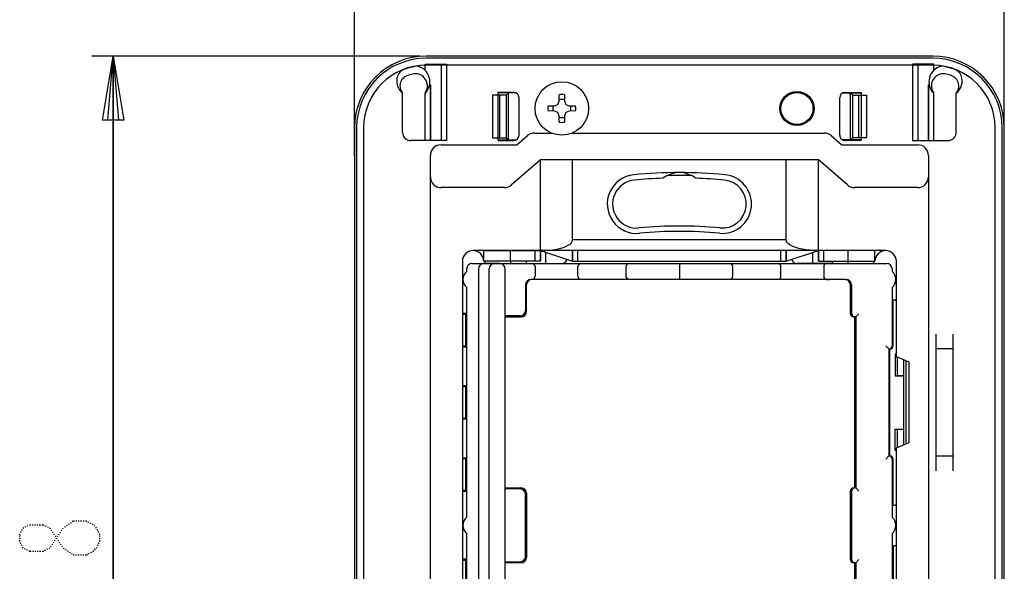
# Model space of a CAD drawing. Extents: x -40 to 280, y -340 to 0.
# Drawn here: x 28 to 120, y -183 to -131 of the extents above; entities that cross this region are included whole.
import ezdxf

# ---------------------------------------------------------------- set-up
doc = ezdxf.new("R2010")
doc.units = 0
doc.linetypes.add('DOT2', pattern=[0.125, 0, -0.125])
doc.layers.add('1', color=7, linetype='CONTINUOUS')

msp = doc.modelspace()

# ---------------------------------------------------------------- linework, layer by layer
at = {"layer": '1', "color": 5, "linetype": 'CONTINUOUS'}
for p, q in [((59.600002, -143.907422), (59.600002, -107.6)), ((120.400002, -143.907422), (120.400002, -107.6)), ((65.720832, -134.6), (35.02443, -134.6)), ((37.02443, -134.6), (37.02443, -245.4)), ((113.700002, -134.6), (66.300002, -134.6)), ((113.700002, -134.6), (66.300002, -134.6)), ((113.700002, -134.8), (66.300002, -134.8)), ((113.700002, -134.8), (66.300002, -134.8)), ((67.700001, -135.367548), (67.700001, -142.5)), ((112.300002, -135.367548), (112.300002, -142.5)), ((64.100001, -138.078233), (64.100001, -138.078233)), ((64.100001, -138.078233), (64.100001, -138.078233)), ((64.100001, -141.75), (64.100001, -138.078233)), ((64.100001, -141.75), (64.100001, -138.078233)), ((66.200001, -142.5), (66.200001, -138.078233)), ((66.200001, -142.5), (66.200001, -138.078233)), ((66.700001, -137.3), (66.700001, -142.5)), ((66.700001, -137.3), (66.700001, -142.5)), ((74.000002, -142.45), (74.000002, -138.05)), ((74.000002, -142.45), (74.000002, -138.05)), ((106.000002, -142.45), (106.000002, -138.05)), ((106.000002, -142.45), (106.000002, -138.05)), ((113.300002, -137.3), (113.300002, -142.5)), ((113.300002, -137.3), (113.300002, -142.5)), ((113.800002, -142.5), (113.800002, -138.078233)), ((113.800002, -142.5), (113.800002, -138.078233)), ((115.900002, -138.078233), (115.900002, -138.078233)), ((115.900002, -138.078233), (115.900002, -138.078233)), ((115.900002, -141.75), (115.900002, -138.078233)), ((115.900002, -141.75), (115.900002, -138.078233)), ((73.000002, -138.25), (73.000002, -142.25)), ((73.000002, -138.25), (73.000002, -142.25)), ((73.200002, -142.25), (73.200002, -138.25)), ((73.200002, -142.25), (73.200002, -138.25)), ((73.801316, -138.25), (73.801316, -142.25)), ((73.801316, -138.25), (73.801316, -142.25)), ((75.000002, -142), (75.000002, -138.5)), ((105.000002, -142), (105.000002, -138.5)), ((106.198687, -138.25), (106.198687, -142.25)), ((106.198687, -138.25), (106.198687, -142.25)), ((106.800002, -142.25), (106.800002, -138.25)), ((106.800002, -142.25), (106.800002, -138.25)), ((107.000002, -138.25), (107.000002, -138.352966)), ((107.000002, -138.25), (107.000002, -142.25)), ((107.000002, -138.419748), (107.000002, -142.25)), ((59.600002, -141.3), (59.600002, -238.7)), ((59.600002, -141.3), (59.600002, -238.7)), ((59.800002, -141.3), (59.800002, -238.7)), ((59.800002, -141.3), (59.800002, -238.7)), ((76.440452, -141.8), (78.020206, -141.8)), ((76.440452, -141.8), (78.020206, -141.8)), ((79.979797, -141.8), (103.559552, -141.8)), ((79.979797, -141.8), (103.559552, -141.8)), ((120.200002, -238.7), (120.200002, -141.3)), ((120.200002, -238.7), (120.200002, -141.3)), ((120.400002, -238.7), (120.400002, -141.3)), ((120.400002, -238.7), (120.400002, -141.3)), ((66.700001, -142.5), (64.850001, -142.5)), ((66.700001, -142.5), (64.850001, -142.5)), ((113.300002, -142.5), (115.150002, -142.5)), ((113.300002, -142.5), (115.150002, -142.5)), ((66.700001, -236.1), (66.700001, -143.9)), ((66.700001, -236.1), (66.700001, -143.9)), ((77.000002, -152.8), (77.000002, -144.3)), ((77.000002, -152.8), (77.000002, -144.3)), ((80.000002, -151.8), (80.000002, -144.3)), ((80.000002, -151.8), (80.000002, -144.3)), ((100.000002, -151.8), (100.000002, -144.3)), ((100.000002, -151.8), (100.000002, -144.3)), ((103.000002, -152.8), (103.000002, -144.3)), ((103.000002, -152.8), (103.000002, -144.3)), ((113.300002, -143.9), (113.300002, -236.1)), ((113.300002, -143.9), (113.300002, -236.1)), ((88.910277, -145.75), (91.089726, -145.75)), ((88.910277, -145.75), (91.089726, -145.75)), ((73.626968, -146.9), (67.700001, -146.9)), ((112.300002, -146.9), (106.373035, -146.9)), ((100.000002, -151.8), (80.000002, -151.8)), ((100.000002, -151.8), (80.000002, -151.8)), ((70.700002, -152.8), (70.700002, -152.8)), ((70.700002, -152.8), (70.700002, -152.8)), ((74.200002, -153.8), (74.200002, -152.8)), ((74.200002, -153.8), (74.200002, -152.8)), ((76.500002, -153.8), (76.500002, -152.8)), ((76.500002, -153.8), (76.500002, -152.8)), ((77.000002, -152.8), (80.000002, -153.8)), ((77.000002, -152.8), (80.000002, -153.8)), ((80.500002, -153.8), (80.500002, -152.8)), ((80.500002, -153.8), (80.500002, -152.8)), ((99.500002, -153.8), (99.500002, -152.8)), ((99.500002, -153.8), (99.500002, -152.8)), ((100.000002, -153.8), (103.000002, -152.8)), ((100.000002, -153.8), (103.000002, -152.8)), ((103.500002, -153.8), (103.500002, -152.8)), ((103.500002, -153.8), (103.500002, -152.8)), ((105.800002, -153.8), (105.800002, -152.8)), ((105.800002, -153.8), (105.800002, -152.8)), ((109.300001, -152.8), (109.300002, -152.8)), ((109.300001, -152.8), (109.300002, -152.8)), ((69.700002, -153.8), (69.700002, -226.2)), ((69.700002, -153.8), (69.700002, -226.2)), ((71.700002, -153.799992), (71.700002, -153.8)), ((71.700002, -153.799992), (71.700002, -153.8)), ((74.200002, -153.8), (74.200002, -154)), ((74.200002, -153.8), (74.200002, -154)), ((77.500002, -154), (77.500002, -152.966667)), ((77.500002, -154), (77.500002, -152.966667)), ((102.500002, -154), (102.500002, -152.966667)), ((102.500002, -154), (102.500002, -152.966667)), ((105.800002, -154), (105.800002, -153.8)), ((105.800002, -154), (105.800002, -153.8)), ((108.300001, -153.799992), (108.300001, -153.8)), ((108.300001, -153.799992), (108.300001, -153.8)), ((70.099552, -154.740451), (70.099552, -154.5)), ((70.099552, -154.740451), (70.099552, -154.5)), ((70.599552, -154), (109.400002, -154)), ((70.599552, -154), (109.400002, -154)), ((71.200002, -154.5), (71.200002, -225.5)), ((71.200002, -154.5), (71.200002, -225.5)), ((73.200002, -154), (71.700002, -154)), ((73.200002, -154), (71.700002, -154)), ((72.200002, -225.5), (72.200002, -154.5)), ((72.200002, -225.5), (72.200002, -154.5)), ((72.700002, -154), (73.200002, -154)), ((72.700002, -154), (73.200002, -154)), ((73.700002, -225.5), (73.700002, -154.5)), ((73.700002, -225.5), (73.700002, -154.5)), ((75.700002, -154), (76.200002, -154)), ((75.700002, -154), (76.200002, -154)), ((76.200002, -154), (78.99388, -154)), ((76.200002, -154), (78.99388, -154)), ((76.500002, -154.3), (76.500002, -155.2)), ((76.500002, -154.3), (76.500002, -155.2)), ((80.500002, -155.2), (80.500002, -154.3)), ((80.500002, -155.2), (80.500002, -154.3)), ((85.000002, -154.3), (85.003317, -155.244475)), ((90.000002, -154), (90.000002, -155.5)), ((90.000002, -154), (90.000002, -155.5)), ((95.000002, -155.2), (95.000002, -154.3)), ((99.500002, -155.2), (99.500002, -154.3)), ((99.500002, -155.2), (99.500002, -154.3)), ((103.800002, -154), (101.000002, -154)), ((103.800002, -154), (101.000002, -154)), ((103.500002, -154.3), (103.500002, -155.2)), ((103.500002, -154.3), (103.500002, -155.2)), ((104.300002, -154), (103.800002, -154)), ((104.300002, -154), (103.800002, -154)), ((109.900002, -154.5), (109.900002, -154.740066)), ((109.900002, -154.5), (109.900002, -154.740066)), ((105.500002, -155.5), (76.100002, -155.5)), ((103.800002, -155.5), (104.053751, -155.5)), ((103.800002, -155.5), (104.053751, -155.5)), ((105.500002, -155.5), (105.600002, -155.5)), ((70.099552, -177.740451), (70.099552, -156.259549)), ((70.099552, -177.740451), (70.099552, -156.259549)), ((75.600002, -156), (75.600002, -158.4)), ((75.700002, -158.5), (75.700002, -156)), ((75.700002, -158.5), (75.700002, -156)), ((106.000002, -158.7), (106.000002, -156)), ((106.100002, -156), (106.100002, -158.7)), ((109.900002, -156.259934), (109.900002, -161.7)), ((109.900002, -156.259934), (109.900002, -161.7)), ((109.900002, -157.4), (110.300002, -157.4)), ((109.900002, -157.4), (110.300002, -157.4)), ((75.100002, -158.9), (73.700002, -158.9)), ((73.700002, -159), (75.200002, -159)), ((73.700002, -159), (75.200002, -159)), ((114.000002, -160.6), (114.000002, -173.4)), ((114.000002, -160.6), (114.000002, -173.4)), ((115.600002, -173.4), (115.600002, -160.6)), ((115.600002, -173.4), (115.600002, -160.6)), ((70.078964, -161.85), (70.078964, -165.4)), ((70.078964, -161.85), (70.078964, -165.4)), ((109.300002, -161.7), (109.600002, -162)), ((109.300002, -161.7), (109.600002, -162)), ((109.600002, -162), (109.700002, -162)), ((109.600002, -162), (109.700002, -162)), ((109.600002, -162), (109.600002, -172)), ((109.600002, -162), (109.600002, -172)), ((109.700002, -172), (109.700002, -162)), ((109.700002, -172), (109.700002, -162)), ((115.600002, -162), (114.000002, -162)), ((115.600002, -162), (114.000002, -162)), ((110.999966, -170.958348), (110.999966, -163.041652)), ((110.999966, -170.958348), (110.999966, -163.041652)), ((111.199966, -163.124985), (111.199966, -170.875015)), ((111.199966, -163.124985), (111.199966, -170.875015)), ((70.078964, -168.6), (70.078964, -172.15)), ((70.078964, -168.6), (70.078964, -172.15)), ((109.600002, -172), (109.300002, -172.3)), ((109.600002, -172), (109.300002, -172.3)), ((109.600002, -172), (109.700002, -172)), ((109.600002, -172), (109.700002, -172)), ((114.000002, -172), (115.600002, -172)), ((114.000002, -172), (115.600002, -172)), ((109.900002, -172.3), (109.900002, -177.740066)), ((109.900002, -172.3), (109.900002, -177.740066)), ((110.000002, -176.6), (110.000002, -172.3)), ((110.000002, -176.6), (110.000002, -172.3)), ((70.078964, -175.35), (70.078964, -177.758577)), ((70.078964, -175.35), (70.078964, -177.758577)), ((75.100002, -175.1), (73.700002, -175.1)), ((75.100002, -175.1), (73.700002, -175.1)), ((75.600002, -181.4), (75.600002, -175.6)), ((75.600002, -181.4), (75.600002, -175.6)), ((75.700002, -175.5), (75.700002, -181.5)), ((75.700002, -175.5), (75.700002, -181.5)), ((106.000002, -181.7), (106.000002, -175.3)), ((106.100002, -175.3), (106.100002, -181.7)), ((109.92059, -176.6), (109.92059, -177.75817)), ((109.92059, -176.6), (109.92059, -177.75817)), ((109.92059, -176.6), (110.300002, -176.6)), ((109.92059, -176.6), (110.300002, -176.6)), ((70.078964, -179.241423), (70.078964, -181.65)), ((70.078964, -179.241423), (70.078964, -181.65)), ((70.099552, -200.740451), (70.099552, -179.259549)), ((70.099552, -200.740451), (70.099552, -179.259549)), ((109.900002, -179.259934), (109.900002, -184.7)), ((109.900002, -179.259934), (109.900002, -184.7)), ((109.92059, -179.24183), (109.92059, -180.4)), ((109.92059, -179.24183), (109.92059, -180.4)), ((109.92059, -180.4), (110.300002, -180.4)), ((109.92059, -180.4), (110.300002, -180.4)), ((110.000002, -180.4), (110.000002, -184.7)), ((110.000002, -180.4), (110.000002, -184.7))]:
    msp.add_line(p, q, dxfattribs=at)
for points in [[(37.02443, -190), (37.02443, -134.6), (38.02443, -140.6), (36.02443, -140.6), (37.02443, -134.6), (37.52443, -140.6), (36.52443, -140.6), (37.02443, -134.6)], [(66.200001, -135.93442), (66.200001, -135.367548), (68.200001, -135.367548), (68.200001, -142.5), (66.700001, -142.5)], [(113.800002, -135.93442), (113.800002, -135.367548), (111.800002, -135.367548), (111.800002, -142.5), (113.300002, -142.5)], [(113.700002, -135.449219), (113.700002, -135.449219), (66.300002, -135.449219)], [(113.700002, -135.449219), (113.700002, -135.449219), (66.300002, -135.449219)], [(66.700001, -142.5), (66.700001, -137.3), (66.623828, -137.3)], [(66.700001, -142.5), (66.700001, -137.3), (66.623828, -137.3)], [(74.717947, -138.05), (74.000002, -138.05), (73.801316, -138.25), (72.500002, -138.25), (72.500002, -142.25), (73.801316, -142.25), (74.000002, -142.45), (74.717947, -142.45)], [(74.717947, -138.05), (74.000002, -138.05), (73.801316, -138.25), (72.500002, -138.25), (72.500002, -142.25), (73.801316, -142.25), (74.000002, -142.45), (74.717947, -142.45)], [(74.500002, -138), (73.000002, -138), (73.000002, -138.05)], [(74.000002, -138.05), (73.000002, -138.05), (73.000002, -138.25)], [(74.000002, -138.05), (73.000002, -138.05), (73.000002, -138.25)], [(105.282057, -138.05), (106.000002, -138.05), (106.198687, -138.25), (107.500002, -138.25), (107.500002, -142.25), (106.198687, -142.25), (106.000002, -142.45), (105.282057, -142.45)], [(105.282057, -138.05), (106.000002, -138.05), (106.198687, -138.25), (107.500002, -138.25), (107.500002, -142.25), (106.198687, -142.25), (106.000002, -142.45), (105.282057, -142.45)], [(105.500002, -138), (107.000002, -138), (107.000002, -138.05)], [(106.000002, -138.05), (107.000002, -138.05), (107.000002, -138.25)], [(106.000002, -138.05), (107.000002, -138.05), (107.000002, -138.25)], [(113.300002, -142.5), (113.300002, -137.3), (113.376175, -137.3)], [(113.300002, -142.5), (113.300002, -137.3), (113.376175, -137.3)], [(77.721498, -139.264564), (78.313006, -139.254239), (78.613921, -139.11392), (78.75424, -138.813004), (78.764565, -138.221497)], [(79.235438, -138.221497), (79.245763, -138.813004), (79.386082, -139.11392), (79.686998, -139.254239), (80.278505, -139.264564)], [(78.764565, -140.778503), (78.75424, -140.186996), (78.613921, -139.88608), (78.313006, -139.745761), (77.721498, -139.735436)], [(80.278505, -139.735436), (79.686998, -139.745761), (79.386082, -139.88608), (79.245763, -140.186996), (79.235438, -140.778503)], [(60.449221, -141.3), (60.449221, -141.3), (60.449221, -238.7)], [(60.449221, -141.3), (60.449221, -141.3), (60.449221, -238.7)], [(119.550783, -238.7), (119.550783, -238.7), (119.550783, -141.3)], [(119.550783, -238.7), (119.550783, -238.7), (119.550783, -141.3)], [(67.700001, -142.9), (74.798187, -142.9), (75.785521, -142.044311)], [(67.700001, -142.9), (74.798187, -142.9), (75.785521, -142.044311)], [(73.000002, -142.25), (73.000002, -142.45), (74.000002, -142.45)], [(73.000002, -142.25), (73.000002, -142.45), (74.000002, -142.45)], [(73.000002, -142.45), (73.000002, -142.5), (74.500002, -142.5)], [(104.214482, -142.044311), (105.201816, -142.9), (112.300002, -142.9)], [(104.214482, -142.044311), (105.201816, -142.9), (112.300002, -142.9)], [(107.000002, -142.45), (107.000002, -142.5), (105.500002, -142.5)], [(107.000002, -142.25), (107.000002, -142.45), (106.000002, -142.45)], [(107.000002, -142.25), (107.000002, -142.45), (106.000002, -142.45)], [(105.718104, -146.655689), (103.000002, -144.3), (77.000002, -144.3), (74.281899, -146.655689)], [(77.000002, -152.8), (77.39158, -152.791445), (77.776459, -152.765926), (78.148052, -152.72388), (78.500002, -152.666025), (78.826286, -152.593353), (79.121322, -152.507107), (79.380062, -152.408761), (79.598078, -152.3), (79.77164, -152.182683), (79.897779, -152.058819), (79.974336, -151.930526), (80.000002, -151.8)], [(77.000002, -152.8), (77.39158, -152.791445), (77.776459, -152.765926), (78.148052, -152.72388), (78.500002, -152.666025), (78.826286, -152.593353), (79.121322, -152.507107), (79.380062, -152.408761), (79.598078, -152.3), (79.77164, -152.182683), (79.897779, -152.058819), (79.974336, -151.930526), (80.000002, -151.8)], [(103.000002, -152.8), (102.608423, -152.791445), (102.223544, -152.765926), (101.851951, -152.72388), (101.500002, -152.666025), (101.173717, -152.593353), (100.878681, -152.507107), (100.619942, -152.408761), (100.401925, -152.3), (100.228363, -152.182683), (100.102224, -152.058819), (100.025667, -151.930526), (100.000002, -151.8)], [(103.000002, -152.8), (102.608423, -152.791445), (102.223544, -152.765926), (101.851951, -152.72388), (101.500002, -152.666025), (101.173717, -152.593353), (100.878681, -152.507107), (100.619942, -152.408761), (100.401925, -152.3), (100.228363, -152.182683), (100.102224, -152.058819), (100.025667, -151.930526), (100.000002, -151.8)], [(109.300002, -152.8), (103.000002, -152.8), (103.000002, -153.8), (103.000002, -152.8), (100.000002, -152.8), (100.000002, -153.8), (100.000002, -152.8), (80.000002, -152.8), (80.000002, -153.8), (80.000002, -152.8), (77.000002, -152.8), (77.000002, -153.8), (77.000002, -152.8), (70.700002, -152.8)], [(109.300002, -152.8), (103.000002, -152.8), (103.000002, -153.8), (103.000002, -152.8), (100.000002, -152.8), (100.000002, -153.8), (100.000002, -152.8), (80.000002, -152.8), (80.000002, -153.8), (80.000002, -152.8), (77.000002, -152.8), (77.000002, -153.8), (77.000002, -152.8), (70.700002, -152.8)], [(71.800002, -153.8), (71.800002, -154), (75.700002, -154), (75.700002, -153.8)], [(71.800002, -153.8), (71.800002, -154), (75.700002, -154), (75.700002, -153.8)], [(104.300002, -153.8), (104.300002, -154), (108.200002, -154), (108.200002, -153.8)], [(104.300002, -153.8), (104.300002, -154), (108.200002, -154), (108.200002, -153.8)], [(110.300002, -226.2), (110.300002, -217.25), (111.500002, -216.75), (111.500002, -209.25), (110.300002, -208.75), (110.300002, -194.25), (111.500002, -193.75), (111.500002, -186.25), (110.300002, -185.75), (110.300002, -171.25), (111.500002, -170.75), (111.500002, -163.25), (110.300002, -162.75), (110.300002, -153.8)], [(110.300002, -226.2), (110.300002, -217.25), (111.500002, -216.75), (111.500002, -209.25), (110.300002, -208.75), (110.300002, -194.25), (111.500002, -193.75), (111.500002, -186.25), (110.300002, -185.75), (110.300002, -171.25), (111.500002, -170.75), (111.500002, -163.25), (110.300002, -162.75), (110.300002, -153.8)], [(110.000002, -161.7), (110.000002, -157.4), (110.200002, -157.421053), (110.300002, -157.436842)], [(110.000002, -161.7), (110.000002, -157.4), (110.200002, -157.421053), (110.300002, -157.436842)], [(69.999552, -158.75), (70.099552, -158.690909), (69.700002, -158.690909)], [(69.999552, -158.75), (70.099552, -158.690909), (69.700002, -158.690909)], [(69.700002, -158.75), (69.999552, -158.75), (69.999552, -161.75), (69.700002, -161.75)], [(69.700002, -158.75), (69.999552, -158.75), (69.999552, -161.75), (69.700002, -161.75)], [(106.300002, -175), (106.400002, -175), (106.400002, -159), (106.300002, -159)], [(106.800002, -158.7), (106.500002, -159), (106.400002, -159)], [(106.400002, -159), (106.500002, -159), (106.500002, -175), (106.400002, -175)], [(69.999552, -161.75), (70.078964, -161.85), (69.700002, -161.830098)], [(69.999552, -161.75), (70.078964, -161.85), (69.700002, -161.830098)], [(110.300002, -162.5), (110.200002, -162.5), (110.200002, -164.5), (110.999966, -164.5)], [(110.300002, -162.5), (110.200002, -162.5), (110.200002, -164.5), (110.999966, -164.5)], [(110.999966, -164.5), (110.400002, -164.5), (110.400002, -162.791667)], [(110.999966, -164.5), (110.400002, -164.5), (110.400002, -162.791667)], [(69.700002, -165.419902), (70.078964, -165.4), (69.999552, -165.5)], [(69.700002, -165.419902), (70.078964, -165.4), (69.999552, -165.5)], [(69.700002, -165.5), (69.999552, -165.5), (69.999552, -168.5), (69.700002, -168.5)], [(69.700002, -165.5), (69.999552, -165.5), (69.999552, -168.5), (69.700002, -168.5)], [(69.999552, -168.5), (70.078964, -168.6), (69.700002, -168.580098)], [(69.999552, -168.5), (70.078964, -168.6), (69.700002, -168.580098)], [(110.300002, -171.5), (110.200002, -171.5), (110.200002, -169.5), (110.999966, -169.5)], [(110.300002, -171.5), (110.200002, -171.5), (110.200002, -169.5), (110.999966, -169.5)], [(110.400002, -171.208333), (110.400002, -169.5), (110.999966, -169.5)], [(110.400002, -171.208333), (110.400002, -169.5), (110.999966, -169.5)], [(69.700002, -172.169902), (70.078964, -172.15), (69.999552, -172.25)], [(69.700002, -172.169902), (70.078964, -172.15), (69.999552, -172.25)], [(69.700002, -172.25), (69.999552, -172.25), (69.999552, -175.25), (69.700002, -175.25)], [(69.700002, -172.25), (69.999552, -172.25), (69.999552, -175.25), (69.700002, -175.25)], [(73.700002, -175.1), (73.700002, -175), (75.200002, -175)], [(73.700002, -175.1), (73.700002, -175), (75.200002, -175)], [(106.800002, -175.3), (106.500002, -175), (106.400002, -175)], [(106.800002, -175.3), (106.500002, -175), (106.400002, -175)], [(69.999552, -175.25), (70.078964, -175.35), (69.700002, -175.330098)], [(69.999552, -175.25), (70.078964, -175.35), (69.700002, -175.330098)], [(110.000002, -176.6), (110.200002, -176.578947), (110.300002, -176.563158)], [(110.000002, -176.6), (110.200002, -176.578947), (110.300002, -176.563158)], [(110.000002, -180.4), (110.200002, -180.421053), (110.300002, -180.436842)], [(110.000002, -180.4), (110.200002, -180.421053), (110.300002, -180.436842)], [(69.999552, -181.75), (70.078964, -181.65), (69.700002, -181.669902)], [(69.999552, -181.75), (70.078964, -181.65), (69.700002, -181.669902)], [(69.700002, -181.75), (69.999552, -181.75), (69.999552, -184.75), (69.700002, -184.75)], [(69.700002, -181.75), (69.999552, -181.75), (69.999552, -184.75), (69.700002, -184.75)], [(75.200002, -182), (73.700002, -182), (73.700002, -181.9), (75.100002, -181.9)], [(75.200002, -182), (73.700002, -182), (73.700002, -181.9), (75.100002, -181.9)], [(106.300002, -198), (106.400002, -198), (106.400002, -182), (106.300002, -182)], [(106.800002, -181.7), (106.500002, -182), (106.400002, -182)], [(106.800002, -181.7), (106.500002, -182), (106.400002, -182)], [(106.400002, -182), (106.500002, -182), (106.500002, -198), (106.400002, -198)]]:
    msp.add_lwpolyline(points, dxfattribs=at)
for points in [[(71.700002, -152.8), (77.000002, -152.8), (77.000002, -153.8), (71.700002, -153.8)], [(71.700002, -152.8), (77.000002, -152.8), (77.000002, -153.8), (71.700002, -153.8)], [(100.000002, -152.8), (80.000002, -152.8), (80.000002, -153.8), (100.000002, -153.8)], [(100.000002, -152.8), (80.000002, -152.8), (80.000002, -153.8), (100.000002, -153.8)], [(108.300001, -152.8), (103.000002, -152.8), (103.000002, -153.8), (108.300001, -153.8)], [(108.300001, -152.8), (103.000002, -152.8), (103.000002, -153.8), (108.300001, -153.8)]]:
    msp.add_lwpolyline(points, close=True, dxfattribs=at)
at = {"layer": '1', "color": 5, "linetype": 'DOT2'}
msp.add_lwpolyline([(28.27443, -180), (28.27443, -179.375), (28.58693, -178.75), (29.21193, -178.4375), (30.46193, -178.4375), (31.08693, -178.75), (32.33693, -180.625), (33.27443, -181.25), (34.52443, -181.25), (35.14943, -180.9375), (35.46193, -180.625), (35.77443, -180), (35.77443, -179.375), (35.46193, -178.75), (35.14943, -178.4375), (34.52443, -178.125), (33.27443, -178.125), (32.33693, -178.75), (31.08693, -180.625), (30.46193, -180.9375), (29.21193, -180.9375), (28.58693, -180.625), (28.27443, -180)], close=True, dxfattribs=at)
at = {"layer": '1', "color": 5, "linetype": 'CONTINUOUS'}
for centre, radius in [((79.000002, -139.5), 2.5), ((101.000002, -139.5), 1.6), ((101.000002, -139.5), 1.6), ((101.000002, -139.5), 1.5), ((101.000002, -139.5), 1.5)]:
    msp.add_circle(centre, radius, dxfattribs=at)
for centre, radius, start, end in [((66.300002, -141.3), 6.7, 89.999999, 179.999998), ((66.300002, -141.3), 6.7, 89.999999, 179.999998), ((66.300002, -141.3), 6.5, 89.999999, 179.999998), ((66.300002, -141.3), 6.5, 89.999999, 179.999998), ((113.700002, -141.3), 6.7, 0, 89.999999), ((113.700002, -141.3), 6.7, 0, 89.999999), ((113.700002, -141.3), 6.5, 0, 89.999999), ((113.700002, -141.3), 6.5, 0, 89.999999), ((66.300002, -141.3), 5.850781, 89.999999, 179.999998), ((66.300002, -141.3), 5.850781, 89.999999, 179.999998), ((64.574537, -136.794708), 1, 110.836874, 158.48601), ((64.574537, -136.794708), 1, 110.836874, 158.48601), ((66.300002, -141.328233), 5.850781, 97.880452, 110.836874), ((66.300002, -141.328233), 5.850781, 97.880452, 110.836874), ((66.225423, -141.099421), 4.962745, 103.789149, 110.219797), ((66.225423, -141.099421), 4.962745, 103.789149, 110.219797), ((65.280905, -137.250884), 1, 88.662632, 103.789149), ((65.280905, -137.250884), 1, 88.662632, 103.789149), ((65.277484, -137.397394), 1.146551, -36.428175, 88.662632), ((65.277484, -137.397394), 1.146551, -36.428175, 88.662632), ((65.11269, -137.020443), 1.536779, -44.966048, 75.486451), ((65.11269, -137.020443), 1.536779, -44.966048, 75.486451), ((114.887313, -137.020443), 1.536779, 104.513547, -135.03395), ((114.887313, -137.020443), 1.536779, 104.513547, -135.03395), ((114.722519, -137.397394), 1.146551, 91.337367, -143.571823), ((114.722519, -137.397394), 1.146551, 91.337367, -143.571823), ((113.700002, -141.3), 5.850781, 0, 89.999999), ((113.700002, -141.3), 5.850781, 0, 89.999999), ((113.700002, -141.328233), 5.850781, 69.163124, 82.119546), ((113.700002, -141.328233), 5.850781, 69.163124, 82.119546), ((114.719099, -137.250884), 1, 76.21085, 91.337367), ((114.719099, -137.250884), 1, 76.21085, 91.337367), ((113.77458, -141.099421), 4.962745, 69.780201, 76.21085), ((113.77458, -141.099421), 4.962745, 69.780201, 76.21085), ((115.425466, -136.794708), 1, 21.513989, 69.163124), ((115.425466, -136.794708), 1, 21.513989, 69.163124), ((64.968921, -136.950171), 1.423919, 158.48601, -127.606247), ((64.968921, -136.950171), 1.423919, 158.48601, -127.606247), ((64.855809, -137.380885), 1, 110.219797, 178.137161), ((64.855809, -137.380885), 1, 110.219797, 178.137161), ((115.144194, -137.380885), 1, 1.862837, 69.780201), ((115.144194, -137.380885), 1, 1.862837, 69.780201), ((115.031082, -136.950171), 1.423919, -52.393752, 21.513989), ((115.031082, -136.950171), 1.423919, -52.393752, 21.513989), ((64.963402, -137.384384), 1.10765, 178.137161, -141.213848), ((64.963402, -137.384384), 1.10765, 178.137161, -141.213848), ((74.500002, -138.5), 0.5, 0, 89.999999), ((105.500002, -138.5), 0.5, 89.999999, 179.999998), ((115.036601, -137.384384), 1.10765, -38.78615, 1.862837), ((115.036601, -137.384384), 1.10765, -38.78615, 1.862837), ((79.000002, -139.5), 0.850572, 73.362807, 106.637191), ((79.000002, -139.5), 0.850572, 73.362807, 106.637191), ((79.000002, -139.5), 1.300001, 79.565878, 100.434121), ((79.000002, -139.5), 1.300001, 169.565877, -169.565877), ((79.000002, -139.5), 0.850572, 163.362806, -163.362806), ((79.000002, -139.5), 0.850572, 163.362806, -163.362806), ((79.000002, -139.5), 0.850572, -16.637192, 16.637192), ((79.000002, -139.5), 0.850572, -16.637192, 16.637192), ((79.000002, -139.5), 1.300001, -10.434122, 10.434122), ((79.000002, -139.5), 0.850572, -106.637191, -73.362807), ((79.000002, -139.5), 0.850572, -106.637191, -73.362807), ((79.000002, -139.5), 1.300001, -100.434121, -79.565878), ((64.850001, -141.75), 0.75, 179.999998, -89.999999), ((64.850001, -141.75), 0.75, 179.999998, -89.999999), ((76.440452, -142.8), 1, 89.999999, 130.914382), ((76.440452, -142.8), 1, 89.999999, 130.914382), ((103.559552, -142.8), 1, 49.085616, 89.999999), ((103.559552, -142.8), 1, 49.085616, 89.999999), ((115.150002, -141.75), 0.75, -89.999999, 0), ((115.150002, -141.75), 0.75, -89.999999, 0), ((74.500002, -142), 0.5, -89.999999, 0), ((105.500002, -142), 0.5, 179.999998, -89.999999), ((67.700001, -143.9), 1, 89.999999, 179.999998), ((67.700001, -143.9), 1, 89.999999, 179.999998), ((112.300002, -143.9), 1, 0, 89.999999), ((112.300002, -143.9), 1, 0, 89.999999), ((90.000002, -190), 44.5, 84.50215, 95.497848), ((90.000002, -148), 2.5, 52.11881, 127.881188), ((67.700001, -145.9), 1, 179.999998, -89.999999), ((86.000002, -148.442059), 2.75, 95.497848, -84.50215), ((86.000002, -148.442059), 2.25, 95.497848, -84.50215), ((90.000002, -190), 44, 91.999331, 95.497848), ((90.000002, -190), 44, 84.50215, 88.000667), ((94.000002, -148.442059), 2.75, -95.497848, 84.50215), ((94.000002, -148.442059), 2.25, -95.497848, 84.50215), ((112.300002, -145.9), 1, -89.999999, 0), ((73.626968, -145.9), 1, -89.999999, -49.085616), ((106.373035, -145.9), 1, -130.914382, -89.999999), ((90.000002, -190), 39.5, 84.50215, 95.497848), ((90.000002, -190), 39, 84.50215, 95.497848), ((70.700002, -153.8), 1, 89.999999, 179.999998), ((70.700002, -153.8), 1, 89.999999, 179.999998), ((70.700002, -153.8), 1, 0, 89.999999), ((70.700002, -153.8), 1, 0, 89.999999), ((109.300001, -153.8), 1, 89.999999, 179.999998), ((109.300001, -153.8), 1, 89.999999, 179.999998), ((109.300002, -153.8), 1, 0, 89.999999), ((109.300002, -153.8), 1, 0, 89.999999), ((78.99388, -153.5), 0.5, -89.999999, -14.58652), ((78.99388, -153.5), 0.5, -89.999999, -14.58652), ((101.000002, -153.5), 0.5, -165.191173, -89.999999), ((101.000002, -153.5), 0.5, -165.191173, -89.999999), ((70.750002, -155.5), 1, 130.575516, -130.575516), ((70.750002, -155.5), 1, 130.575516, -130.575516), ((70.599552, -154.5), 0.5, 89.999999, -179.999998), ((70.599552, -154.5), 0.5, 89.999999, -179.999998), ((71.700002, -154.5), 0.5, 89.999999, 179.999998), ((71.700002, -154.5), 0.5, 89.999999, 179.999998), ((72.700002, -154.5), 0.5, 89.999999, 179.999998), ((72.700002, -154.5), 0.5, 89.999999, 179.999998), ((73.200002, -154.5), 0.5, 0, 89.999999), ((73.200002, -154.5), 0.5, 0, 89.999999), ((76.200002, -154.3), 0.3, 0, 89.999999), ((76.200002, -154.3), 0.3, 0, 89.999999), ((80.800002, -154.3), 0.3, 89.999999, -179.999998), ((80.800002, -154.3), 0.3, 89.999999, -179.999998), ((85.300002, -154.3), 0.3, 89.999999, 179.999998), ((94.700002, -154.3), 0.3, 0, 89.999999), ((99.200002, -154.3), 0.3, 0, 89.999999), ((99.200002, -154.3), 0.3, 0, 89.999999), ((103.800002, -154.3), 0.3, 89.999999, 179.999998), ((103.800002, -154.3), 0.3, 89.999999, 179.999998), ((109.400002, -154.5), 0.5, 0, 89.999999), ((109.400002, -154.5), 0.5, 0, 89.999999), ((109.250002, -155.5), 1, -49.458398, 49.458398), ((109.250002, -155.5), 1, -49.458398, 49.458398), ((76.100002, -156), 0.5, 89.999999, 179.999998), ((76.200002, -156), 0.5, 89.999999, 179.999998), ((76.200002, -156), 0.5, 89.999999, 179.999998), ((76.200002, -155.2), 0.3, -89.999999, 0), ((76.200002, -155.2), 0.3, -89.999999, 0), ((80.800002, -155.2), 0.3, -179.999998, -89.999999), ((80.800002, -155.2), 0.3, -179.999998, -89.999999), ((85.300002, -155.2), 0.3, -171.474404, -89.999999), ((94.700002, -155.2), 0.3, -89.999999, 0), ((99.200002, -155.2), 0.3, -89.999999, 0), ((99.200002, -155.2), 0.3, -89.999999, 0), ((103.800002, -155.2), 0.3, 179.999998, -89.999999), ((103.800002, -155.2), 0.3, 179.999998, -89.999999), ((105.500002, -156), 0.5, 0, 89.999999), ((105.600002, -156), 0.5, 0, 89.999999), ((75.100002, -158.4), 0.5, -89.999999, 0), ((75.200002, -158.5), 0.5, -89.999999, 0), ((75.200002, -158.5), 0.5, -89.999999, 0), ((106.300002, -158.7), 0.3, 179.999998, -89.999999), ((106.400002, -158.7), 0.3, 179.999998, -89.999999), ((109.600002, -161.7), 0.3, -89.999999, 0), ((109.600002, -161.7), 0.3, -89.999999, 0), ((109.700002, -161.7), 0.3, -89.999999, 0), ((109.700002, -161.7), 0.3, -89.999999, 0), ((109.600002, -172.3), 0.3, 0, 89.999999), ((109.600002, -172.3), 0.3, 0, 89.999999), ((109.700002, -172.3), 0.3, 0, 89.999999), ((109.700002, -172.3), 0.3, 0, 89.999999), ((75.200002, -175.5), 0.5, 0, 89.999999), ((75.200002, -175.5), 0.5, 0, 89.999999), ((106.300002, -175.3), 0.3, 89.999999, 179.999998), ((106.400002, -175.3), 0.3, 89.999999, -179.999998), ((75.100002, -175.6), 0.5, 0, 89.999999), ((75.100002, -175.6), 0.5, 0, 89.999999), ((70.750002, -178.5), 1, 130.575516, -130.575516), ((70.750002, -178.5), 1, 130.575516, -130.575516), ((109.250002, -178.5), 1, -49.458398, 49.458398), ((109.250002, -178.5), 1, -49.458398, 49.458398), ((75.100002, -181.4), 0.5, -89.999999, 0), ((75.100002, -181.4), 0.5, -89.999999, 0), ((75.200002, -181.5), 0.5, -89.999999, 0), ((75.200002, -181.5), 0.5, -89.999999, 0), ((106.300002, -181.7), 0.3, -179.999998, -89.999999), ((106.400002, -181.7), 0.3, -179.999998, -90)]:
    msp.add_arc(centre, radius, start, end, dxfattribs=at)

doc.saveas('drawing.dxf')
